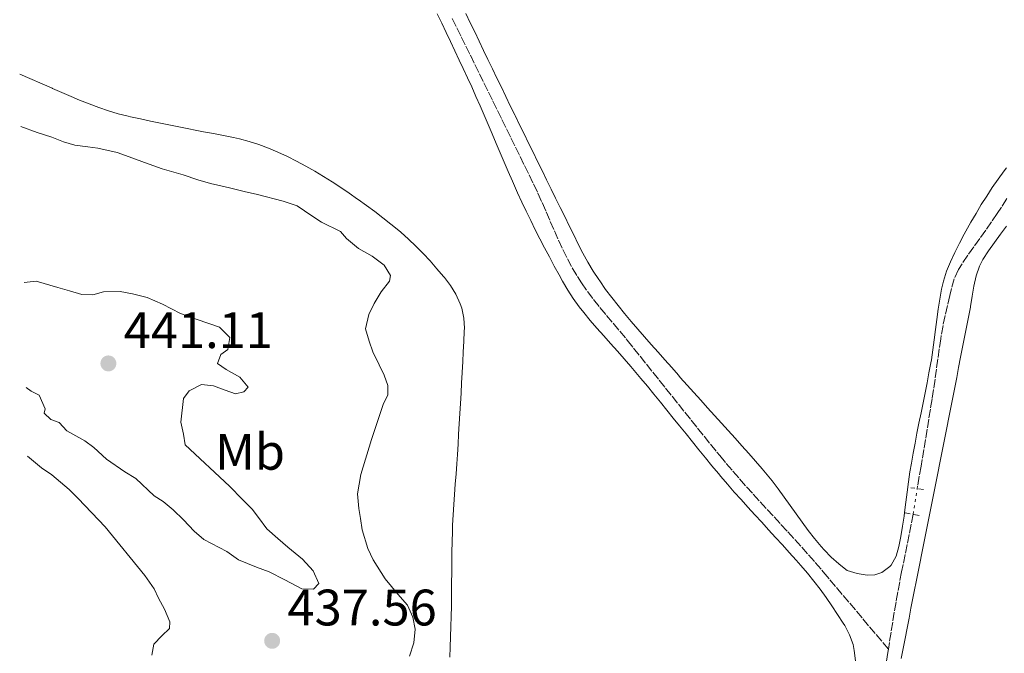
# Model space of a CAD drawing. Units: metres. Extents: x 645360 to 647947, y 4711447 to 4713809.
# Drawn here: x 645377 to 645569, y 4712799 to 4712922 of the extents above; entities that cross this region are included whole.
import ezdxf
from ezdxf.enums import TextEntityAlignment as Align

# ---------------------------------------------------------------- set-up
doc = ezdxf.new("R2010")
doc.units = ezdxf.units.M
doc.header["$MEASUREMENT"] = 0
for name, pattern in [('DGN Style 1', [1.045693079995523, 0.001739921930109024, -1.043953158065414]), ('DGN Style 2', [1.7399219301090239, 1.043953158065414, -0.6959687720436097]), ('DGN Style 3', [2.435890702152634, 1.739921930109024, -0.6959687720436097]), ('DGN Style 5', [1.217945351076317, 0.5219765790327072, -0.6959687720436097])]:
    doc.linetypes.add(name, pattern=pattern)
for name, color, linetype, lineweight in [('Barranco lineal', 142, 'DGN Style 3', 13), ('Barranco lineal no visto', 142, 'DGN Style 5', 0), ('Cauce permanente no visto', 142, 'DGN Style 1', 13), ('Cota de punto acotado terreno', 7, 'Continuous', 0), ('Curva de nivel intermedia', 30, 'Continuous', 0), ('Etiqueta de uso rústico', 92, 'Continuous', 0), ('Línea de cambio de uso (parcela vista)', 92, 'Continuous', 0), ('Pontón-alcantarilla (pasos de agua)', 1, 'DGN Style 2', 0), ('Punto acotado terreno (símbolo)', 7, 'Continuous', 0)]:
    doc.layers.add(name, color=color, linetype=linetype, lineweight=lineweight)
doc.styles.add('Style-Arial', font='arial.ttf')

# ---------------------------------------------------------------- blocks, each defined once
blk = doc.blocks.new('5PATER')
at = {"layer": 'Cauce permanente no visto', "linetype": 'Continuous', "lineweight": 0}
h = blk.add_hatch(color=51, dxfattribs=at)
edge = h.paths.add_edge_path()
edge.add_ellipse((0, 0), major_axis=(-0.1095731443231308, -0.1110710700762829), ratio=0.9994222409660317, start_angle=0, end_angle=360)

msp = doc.modelspace()

# ---------------------------------------------------------------- linework, layer by layer
at = {"layer": 'Barranco lineal', "color": 142, "linetype": 'DGN Style 3', "lineweight": 13}
for points in [[(645461.5199999996, 4712922.689999999, 431.5200000000041), (645462.4000000004, 4712920.890000001, 431.5), (645463.29, 4712919.100000001, 431.4900000000052), (645464.1699999999, 4712917.300000001, 431.4799999999959), (645465.0499999998, 4712915.51, 431.4700000000012), (645465.9299999997, 4712913.710000001, 431.4600000000065), (645466.8099999997, 4712911.92, 431.4400000000023), (645467.7000000002, 4712910.119999999, 431.429999999993), (645468.5800000001, 4712908.33, 431.4199999999983), (645469.4600000001, 4712906.539999999, 431.4100000000035), (645470.3399999999, 4712904.74, 431.3999999999942), (645471.2300000006, 4712902.949999999, 431.3800000000047), (645472.1100000005, 4712901.15, 431.3699999999953), (645472.9900000002, 4712899.359999999, 431.3600000000006), (645473.8700000001, 4712897.560000001, 431.3500000000058), (645474.7599999999, 4712895.77, 431.3399999999965), (645475.6399999997, 4712893.970000001, 431.320000000007), (645476.5199999996, 4712892.180000001, 431.3099999999977), (645477.4000000004, 4712890.380000001, 431.2899999999936), (645478.2599999999, 4712888.57, 431.2799999999989), (645479.0800000001, 4712886.75, 431.2700000000041), (645479.8799999999, 4712884.91, 431.25), (645480.6699999999, 4712883.07, 431.2400000000052), (645481.4699999997, 4712881.230000001, 431.2200000000012), (645482.2800000003, 4712879.4, 431.2100000000065), (645483.1200000001, 4712877.58, 431.1900000000023), (645484.0099999999, 4712875.789999999, 431.179999999993), (645484.9500000002, 4712874.029999999, 431.1600000000035), (645485.9699999997, 4712872.300000001, 431.1499999999942), (645486.7699999996, 4712871.060000001, 431.1399999999995), (645487.9199999999, 4712869.41, 431.1199999999953), (645489.1299999999, 4712867.82, 431.1100000000006), (645490.3799999999, 4712866.26, 431.0899999999965), (645491.6600000003, 4712864.720000001, 431.070000000007), (645492.9400000004, 4712863.189999999, 431.0500000000029), (645494.2300000006, 4712861.66, 431.0399999999936), (645495.5, 4712860.119999999, 431.0200000000041), (645495.7000000002, 4712859.869999999, 431.0099999999948)], [(645569.8700000001, 4712887.529999999, 431.7200000000012), (645568.79, 4712885.850000001, 431.679999999993), (645567.9900000002, 4712884.630000001, 431.6600000000035), (645566.8799999999, 4712882.980000001, 431.6300000000047), (645565.7300000006, 4712881.350000001, 431.6000000000058), (645564.5599999997, 4712879.730000001, 431.5800000000018)], [(645564.5599999997, 4712879.730000001, 431.5800000000018), (645563.4000000004, 4712878.109999999, 431.5599999999977), (645562.25, 4712876.470000001, 431.5399999999936), (645561.1399999997, 4712874.789999999, 431.5200000000041), (645560.4400000004, 4712873.680000001, 431.5), (645559.5899999999, 4712871.869999999, 431.429999999993), (645559.0199999996, 4712869.939999999, 431.3500000000058), (645558.7000000002, 4712868.600000001, 431.3099999999977), (645558.25, 4712866.65, 431.3000000000029), (645557.8099999997, 4712864.699999999, 431.2799999999989), (645557.4000000004, 4712862.74, 431.2700000000041), (645557.04, 4712860.77, 431.2599999999948), (645556.9500000002, 4712860.17, 431.25), (645556.6600000003, 4712858.199999999, 431.2400000000052), (645556.3799999999, 4712856.210000001, 431.2200000000012), (645556.1100000005, 4712854.230000001, 431.2100000000065), (645555.8300000001, 4712852.25, 431.1900000000023), (645555.5499999998, 4712850.27, 431.179999999993), (645555.2599999999, 4712848.4, 431.1600000000035), (645554.9299999997, 4712846.430000001, 431.1300000000047), (645554.6100000005, 4712844.460000001, 431.1000000000058), (645554.29, 4712842.480000001, 431.0599999999977), (645553.9699999997, 4712840.51, 431.0200000000041), (645553.6399999997, 4712838.539999999, 430.9799999999959), (645553.3099999997, 4712836.560000001, 430.9400000000023), (645553.0999999996, 4712835.289999999, 430.9100000000035), (645552.7599999999, 4712833.310000001, 430.8699999999953), (645552.4199999999, 4712831.34, 430.820000000007), (645552.3399999999, 4712830.880000001, 430.8099999999977)], [(645495.7000000002, 4712859.869999999, 431.0099999999948), (645496.9500000002, 4712858.310000001, 430.9900000000052), (645498.2000000002, 4712856.75, 430.9700000000012), (645499.4500000002, 4712855.189999999, 430.9400000000023), (645500.7000000002, 4712853.630000001, 430.9100000000035), (645501.9500000002, 4712852.07, 430.8800000000047), (645503.2000000002, 4712850.5, 430.8399999999965), (645504.4500000002, 4712848.939999999, 430.8099999999977), (645505.7000000002, 4712847.380000001, 430.7700000000041), (645506.9500000002, 4712845.82, 430.7400000000052), (645508.2000000002, 4712844.26, 430.6999999999971), (645509.4500000002, 4712842.710000001, 430.6699999999983), (645510.7100000001, 4712841.15, 430.6399999999995), (645511.9699999997, 4712839.59, 430.6100000000006), (645513.2199999997, 4712838.039999999, 430.5899999999965), (645513.79, 4712837.350000001, 430.5800000000018), (645515.0599999997, 4712835.800000001, 430.5599999999977), (645516.3499999996, 4712834.279999999, 430.5399999999936), (645517.6600000003, 4712832.77, 430.5299999999989), (645518.9800000006, 4712831.27, 430.5200000000041), (645520.3200000003, 4712829.779999999, 430.5200000000041), (645521.6699999999, 4712828.300000001, 430.5200000000041), (645523.0199999996, 4712826.83, 430.5099999999948), (645524.3799999999, 4712825.359999999, 430.5099999999948), (645525.7400000002, 4712823.890000001, 430.5), (645527.0899999999, 4712822.42, 430.5), (645528.4400000004, 4712820.939999999, 430.4900000000052), (645529.7800000003, 4712819.460000001, 430.4799999999959), (645531.1200000001, 4712817.970000001, 430.4700000000012), (645532.4400000004, 4712816.460000001, 430.4499999999971), (645533.7400000002, 4712814.939999999, 430.429999999993), (645534.0099999999, 4712814.630000001, 430.4199999999983), (645535.2999999998, 4712813.100000001, 430.3899999999995), (645536.5899999999, 4712811.57, 430.3699999999953), (645537.8799999999, 4712810.039999999, 430.3399999999965), (645539.1699999999, 4712808.52, 430.3099999999977), (645540.4600000001, 4712806.99, 430.2899999999936), (645541.75, 4712805.460000001, 430.2599999999948), (645543.0300000003, 4712803.930000001, 430.2299999999959), (645544.3200000003, 4712802.4, 430.2100000000065), (645545.6100000005, 4712800.869999999, 430.179999999993), (645546.7199999997, 4712799.57, 430.1600000000035)], [(645551.5599999997, 4712825.890000001, 430.75), (645551.1699999999, 4712823.930000001, 430.7299999999959), (645550.7800000003, 4712821.960000001, 430.6999999999971), (645550.3899999997, 4712820, 430.6699999999983), (645549.9900000002, 4712818.039999999, 430.6399999999995), (645549.5999999996, 4712816.08, 430.6199999999953), (645549.3099999997, 4712814.65, 430.6000000000058), (645548.9299999997, 4712812.689999999, 430.5599999999977), (645548.5700000003, 4712810.720000001, 430.5099999999948), (645548.2199999997, 4712808.76, 430.4600000000065), (645547.8799999999, 4712806.789999999, 430.3899999999995), (645547.5599999997, 4712804.810000001, 430.3300000000018), (645547.2400000002, 4712802.84, 430.2599999999948), (645546.9299999997, 4712800.859999999, 430.1900000000023), (645546.7199999997, 4712799.57, 430.1600000000035)], [(645546.7199999997, 4712799.57, 430.1600000000035), (645546.6100000005, 4712798.890000001, 430.1399999999995), (645546.2999999998, 4712796.91, 430.0899999999965)]]:
    msp.add_polyline3d(points, dxfattribs=at)
at = {"layer": 'Barranco lineal no visto', "color": 142, "linetype": 'DGN Style 5', "lineweight": 0, "extrusion": (-0.001834553107003188, -0.01173643589962482, 0.9999294427544735), "elevation": -56065.35797673959, "flags": 128}
msp.add_lwpolyline([(645551.263808254, 4712492.452306825), (645552.0439170223, 4712497.442650531)], dxfattribs=at)
at = {"layer": 'Curva de nivel intermedia', "color": 30, "linetype": 'Continuous', "lineweight": 0, "flags": 128}
for points, elevation in [([(645377.2200000002, 4712901.590000001), (645380.4500000001, 4712900.449999998), (645383.280000002, 4712899.51), (645385.5799999998, 4712898.630000001), (645387.7900000004, 4712897.980000001), (645390.3099999995, 4712897.640000001), (645392.2899999998, 4712897.369999998), (645396.0300000014, 4712896.519999999), (645399.0900000016, 4712895.430000001), (645401.3900000014, 4712894.55), (645404.8300000014, 4712893.32), (645408.9599999997, 4712892.17), (645411.7900000017, 4712891.219999999), (645414.3100000008, 4712890.499999999), (645417.9699999997, 4712889.65), (645420.870000001, 4712888.939999999), (645423.4700000006, 4712888.3), (645428.5100000009, 4712887.010000001), (645431.1900000009, 4712886.140000001), (645434.1100000001, 4712884.130000002), (645435.9600000008, 4712882.949999999), (645439.7100000014, 4712881.109999999), (645440.8800000005, 4712879.750000001), (645443.1900000017, 4712877.810000001), (645445.8800000005, 4712876.259999999), (645448.1900000017, 4712874.55), (645449.4400000012, 4712872.52), (645449.230000001, 4712871.369999998), (645447.6600000019, 4712869.289999997), (645446.2500000015, 4712867.06), (645445.2200000011, 4712864.92), (645444.5900000008, 4712862.09), (645445.3100000005, 4712859.67), (645446.0300000003, 4712857.630000001), (645447.2100000004, 4712855.060000001), (645448.2300000018, 4712853.029999999), (645448.9500000017, 4712851.06), (645448.9000000004, 4712849.23), (645448.0199999996, 4712847.32), (645445.770000001, 4712840.51), (645443.6800000012, 4712833.63), (645442.9800000016, 4712829.890000001), (645443.2499999997, 4712827.009999999), (645443.5899999995, 4712825.039999999), (645443.9300000014, 4712822.840000001), (645445.0500000013, 4712819.199999999), (645446.0800000017, 4712817.009999999), (645448.4199999997, 4712813.249999999), (645450.9100000019, 4712810.25), (645452.7600000004, 4712808.150000001), (645453.7900000007, 4712805.810000001), (645454.2900000014, 4712803.460000002), (645454.03, 4712800.789999999), (645453.1500000015, 4712798.189999999)], 435.0000000000001), ([(645377.8600000017, 4712871.149999999), (645380.24, 4712871.390000001), (645384.440000002, 4712870.170000001), (645386.730000001, 4712869.520000001), (645389.1800000007, 4712868.800000001), (645391.3100000008, 4712868.76), (645393.3600000005, 4712869.319999998), (645396.6200000015, 4712869.380000002), (645399.0700000013, 4712868.960000001), (645401.8899999999, 4712868.239999999), (645404.8800000006, 4712866.920000001), (645408.4099999999, 4712865.079999999), (645411.7000000001, 4712863.92), (645416.060000001, 4712862.390000001), (645418.0700000004, 4712860.369999999), (645417.6500000001, 4712858.08), (645416.3, 4712857.07), (645415.6400000007, 4712855.310000001), (645417.3300000007, 4712854.12), (645420.0199999994, 4712852.640000001), (645421.6500000011, 4712850.689999999), (645420.8300000008, 4712849.77), (645419.1600000011, 4712849.430000001), (645417.1699999997, 4712850.09), (645414.8700000019, 4712850.960000001), (645412.5100000014, 4712851.23), (645410.0999999997, 4712849.970000002), (645408.9800000021, 4712848.51), (645408.5199999994, 4712843.859999998), (645409.0200000001, 4712841.509999999), (645409.3600000021, 4712839.460000001), (645418.01, 4712831.390000001), (645420.5600000004, 4712828.769999999), (645422.42, 4712826.899999999), (645423.6600000006, 4712825.239999999), (645425.29, 4712823.06), (645427.4500000014, 4712821.119999999), (645429.3800000005, 4712819.480000001), (645432.2300000002, 4712817.09), (645434.3300000012, 4712814.84), (645435.430000001, 4712812.349999999), (645434.3800000005, 4712811.269999999), (645432.1000000006, 4712811.31), (645428.8000000014, 4712813.079999999), (645425.7300000003, 4712814.630000001), (645423.2800000006, 4712815.580000001), (645419.7600000004, 4712816.970000001), (645417.4500000012, 4712818.599999998), (645413.0000000009, 4712820.960000001), (645411.0800000011, 4712822.609999998), (645408.990000001, 4712824.779999998), (645406.9800000016, 4712826.720000001), (645405.0500000005, 4712828.359999999), (645403.2800000003, 4712829.479999999), (645399.7300000007, 4712832.84), (645397.5800000004, 4712834.180000001), (645393.9600000017, 4712836.63), (645391.4900000019, 4712838.939999999), (645389.7199999993, 4712840.21), (645386.19, 4712842.199999999), (645384.7200000016, 4712843.779999999), (645383.11, 4712844.359999998), (645381.8, 4712845.630000001), (645382.0100000004, 4712846.470000001), (645380.8300000001, 4712849.109999998), (645379.2200000007, 4712849.929999999), (645378.2900000009, 4712850.640000001)], 440), ([(645402.7999999997, 4712798.359999998), (645403.2199999999, 4712800.5), (645404.7900000013, 4712802.119999998), (645406.290000001, 4712803.59), (645406.3400000001, 4712804.880000001), (645405.3200000009, 4712807.38), (645404.1400000007, 4712809.49), (645403.2700000012, 4712811.300000001), (645401.480000001, 4712813.929999999), (645393.7200000003, 4712823.46), (645388.4600000009, 4712828.929999999), (645386.6799999995, 4712830.730000001), (645383.290000001, 4712833.560000001), (645381.2900000005, 4712834.98), (645378.5600000013, 4712837.210000001)], 435.0000000000001)]:
    msp.add_lwpolyline(points, dxfattribs=dict(at, elevation=elevation))
at = {"layer": 'Línea de cambio de uso (parcela vista)', "color": 92, "linetype": 'Continuous', "lineweight": 0}
for points in [[(645458.5800000001, 4712923.600000001, 432.2400000000052), (645459.4500000002, 4712921.800000001, 432.2200000000012), (645460.3200000003, 4712919.99, 432.2100000000065)], [(645523.9900000002, 4712832.41, 431.929999999993), (645522.7300000006, 4712833.960000001, 431.9400000000023), (645522.0700000003, 4712834.74, 431.9400000000023), (645520.7599999999, 4712836.24, 431.9400000000023), (645519.4400000004, 4712837.74, 431.9400000000023), (645518.1100000005, 4712839.230000001, 431.929999999993), (645516.7699999996, 4712840.720000001, 431.929999999993), (645515.4299999997, 4712842.210000001, 431.9199999999983), (645514.0899999999, 4712843.689999999, 431.9199999999983), (645512.75, 4712845.17, 431.9100000000035), (645511.4000000004, 4712846.66, 431.9100000000035), (645510.0599999997, 4712848.140000001, 431.8999999999942), (645508.7300000006, 4712849.630000001, 431.8999999999942), (645507.4000000004, 4712851.119999999, 431.8899999999995), (645506.0700000003, 4712852.619999999, 431.8800000000047), (645505.7100000001, 4712853.029999999, 431.8800000000047), (645504.3899999997, 4712854.529999999, 431.8699999999953), (645503.0599999997, 4712856.02, 431.8600000000006), (645501.7199999997, 4712857.51, 431.8399999999965), (645500.3899999997, 4712859.01, 431.8300000000018), (645499.0700000003, 4712860.5, 431.8099999999977), (645497.75, 4712862.01, 431.7899999999936), (645496.4500000002, 4712863.529999999, 431.7799999999989), (645495.1699999999, 4712865.060000001, 431.7599999999948), (645493.9100000003, 4712866.619999999, 431.75), (645492.6799999997, 4712868.199999999, 431.7400000000052), (645491.4800000006, 4712869.800000001, 431.7299999999959), (645490.3200000003, 4712871.439999999, 431.7200000000012), (645490.1399999997, 4712871.699999999, 431.7200000000012), (645489.04, 4712873.380000001, 431.7299999999959), (645488.0099999999, 4712875.100000001, 431.7599999999948), (645487.0499999998, 4712876.859999999, 431.8000000000029), (645486.1299999999, 4712878.630000001, 431.8500000000058), (645485.2400000002, 4712880.42, 431.8899999999995), (645484.3600000005, 4712882.220000001, 431.9199999999983), (645483.4900000002, 4712884.01, 431.9400000000023), (645482.5999999996, 4712885.800000001, 431.9499999999971), (645481.7199999997, 4712887.59, 431.9499999999971), (645480.8300000001, 4712889.390000001, 431.9600000000065), (645479.9500000002, 4712891.180000001, 431.9700000000012), (645479.0599999997, 4712892.980000001, 431.9700000000012), (645478.1799999997, 4712894.77, 431.9799999999959), (645477.2999999998, 4712896.560000001, 431.9799999999959), (645476.4199999999, 4712898.359999999, 431.9900000000052), (645475.54, 4712900.16, 431.9900000000052), (645474.6600000003, 4712901.949999999, 432), (645473.79, 4712903.75, 432), (645473.7300000006, 4712903.869999999, 432), (645472.8600000005, 4712905.67, 432.0099999999948), (645471.9900000002, 4712907.460000001, 432.0099999999948), (645471.1100000005, 4712909.27, 432.0200000000041), (645470.2400000002, 4712911.07, 432.0200000000041), (645469.3700000001, 4712912.869999999, 432.0200000000041), (645468.5, 4712914.67, 432.0299999999989), (645467.6399999997, 4712916.470000001, 432.0299999999989), (645466.7699999996, 4712918.27, 432.0299999999989), (645465.9000000004, 4712920.07, 432.0399999999936), (645465.0300000003, 4712921.869999999, 432.0399999999936), (645464.1600000003, 4712923.680000001, 432.0399999999936)], [(645460.3200000003, 4712919.99, 432.2100000000065), (645461.1799999997, 4712918.189999999, 432.1999999999971), (645462.04, 4712916.380000001, 432.179999999993), (645462.9000000004, 4712914.58, 432.1699999999983), (645463.6699999999, 4712912.949999999, 432.1600000000035), (645464.5099999999, 4712911.140000001, 432.1499999999942), (645465.3300000001, 4712909.32, 432.1300000000047), (645466.1399999997, 4712907.49, 432.1199999999953), (645466.9400000004, 4712905.66, 432.1100000000006), (645467.7400000002, 4712903.82, 432.1000000000058), (645468.5199999996, 4712901.980000001, 432.0899999999965), (645469.3099999997, 4712900.140000001, 432.0800000000018), (645470.0899999999, 4712898.300000001, 432.070000000007), (645470.8700000001, 4712896.460000001, 432.0500000000029), (645471.6600000003, 4712894.619999999, 432.0399999999936), (645472.4500000002, 4712892.789999999, 432.0299999999989), (645473.2599999999, 4712890.949999999, 432.0200000000041), (645474.0700000003, 4712889.130000001, 432.0099999999948), (645474.2800000003, 4712888.66, 432), (645475.1200000001, 4712886.850000001, 431.9900000000052), (645475.9699999997, 4712885.039999999, 431.9700000000012), (645476.8399999999, 4712883.24, 431.9499999999971), (645477.7300000006, 4712881.449999999, 431.9199999999983), (645478.6399999997, 4712879.67, 431.8999999999942), (645479.5599999997, 4712877.890000001, 431.8699999999953), (645480.5, 4712876.130000001, 431.8399999999965), (645481.4500000002, 4712874.359999999, 431.8099999999977), (645482.4100000003, 4712872.609999999, 431.7799999999989), (645483.0800000001, 4712871.4, 431.75), (645484.0899999999, 4712869.67, 431.7100000000065), (645485.1699999999, 4712867.99, 431.6399999999995), (645486.3300000001, 4712866.359999999, 431.5800000000018), (645487.2000000002, 4712865.26, 431.570000000007), (645488.4800000006, 4712863.730000001, 431.570000000007), (645489.79, 4712862.210000001, 431.570000000007), (645491.1100000005, 4712860.710000001, 431.5800000000018), (645492.4400000004, 4712859.210000001, 431.6000000000058), (645493.7699999996, 4712857.720000001, 431.6100000000006), (645495.0899999999, 4712856.220000001, 431.6300000000047), (645496.4100000003, 4712854.720000001, 431.6499999999942), (645497.7100000001, 4712853.199999999, 431.6600000000035), (645498.3600000005, 4712852.42, 431.6600000000035), (645499.6299999999, 4712850.880000001, 431.6699999999983), (645500.9000000004, 4712849.34, 431.679999999993), (645502.1699999999, 4712847.789999999, 431.6900000000023), (645503.4299999997, 4712846.24, 431.6999999999971), (645504.6900000004, 4712844.680000001, 431.7100000000065), (645505.9400000004, 4712843.130000001, 431.7200000000012), (645507.2000000002, 4712841.57, 431.7200000000012), (645508.4600000001, 4712840.02, 431.7299999999959), (645509.7199999997, 4712838.460000001, 431.7299999999959), (645510.9900000002, 4712836.91, 431.7200000000012), (645512.2599999999, 4712835.369999999, 431.7100000000065), (645513.54, 4712833.83, 431.6999999999971), (645514, 4712833.27, 431.6900000000023), (645515.2999999998, 4712831.74, 431.6699999999983), (645516.6100000005, 4712830.230000001, 431.6300000000047), (645517.9299999997, 4712828.74, 431.5800000000018), (645519.2699999996, 4712827.26, 431.5299999999989), (645520.6200000001, 4712825.779999999, 431.4700000000012), (645521.9699999997, 4712824.310000001, 431.4100000000035), (645523.3300000001, 4712822.84, 431.3500000000058), (645524.6799999997, 4712821.369999999, 431.2799999999989), (645526.0300000003, 4712819.890000001, 431.2100000000065), (645527.3700000001, 4712818.41, 431.1499999999942), (645528.7100000001, 4712816.92, 431.0800000000018), (645529.6200000001, 4712815.869999999, 431.0399999999936), (645530.9100000003, 4712814.350000001, 430.9700000000012), (645532.1600000003, 4712812.810000001, 430.8999999999942), (645533.3700000001, 4712811.230000001, 430.820000000007), (645534.5499999998, 4712809.630000001, 430.7400000000052), (645535.6900000004, 4712808, 430.6600000000035), (645536.8099999997, 4712806.33, 430.6000000000058), (645537.9100000003, 4712804.619999999, 430.5500000000029), (645538.2100000001, 4712804.15, 430.5399999999936), (645539.1500000004, 4712802.359999999, 430.5500000000029), (645539.8099999997, 4712800.460000001, 430.6100000000006), (645540.0499999998, 4712799.25, 430.6300000000047), (645540.2800000003, 4712797.25, 430.6499999999942)], [(645461.6900000004, 4712825.77, 432.1199999999953), (645461.8099999997, 4712827.77, 432.1000000000058), (645461.9600000001, 4712829.76, 432.0899999999965), (645462.1100000005, 4712831.76, 432.070000000007), (645462.2599999999, 4712833.75, 432.0599999999977), (645462.4000000004, 4712835.75, 432.0500000000029), (645462.5199999996, 4712837.539999999, 432.0299999999989), (645462.6399999997, 4712839.539999999, 432.0299999999989), (645462.7599999999, 4712841.529999999, 432.0399999999936), (645462.8799999999, 4712843.529999999, 432.0599999999977), (645463, 4712845.529999999, 432.0800000000018), (645463.1100000005, 4712847.52, 432.1100000000006), (645463.2300000006, 4712849.52, 432.1300000000047), (645463.3499999996, 4712851.52, 432.1499999999942), (645463.4699999997, 4712853.51, 432.1600000000035), (645463.4699999997, 4712853.619999999, 432.1600000000035), (645463.5800000001, 4712855.619999999, 432.1399999999995), (645463.6799999997, 4712857.619999999, 432.1000000000058), (645463.7699999996, 4712859.609999999, 432.0599999999977), (645463.8600000005, 4712861.609999999, 432.0399999999936), (645463.8799999999, 4712862.210000001, 432.0299999999989), (645463.79, 4712864.189999999, 432.0800000000018), (645463.3600000005, 4712866.16, 432.1499999999942), (645463.0700000003, 4712867, 432.1600000000035), (645462.2300000006, 4712868.850000001, 432.1499999999942), (645461.1900000004, 4712870.539999999, 432.1399999999995), (645459.9699999997, 4712872.130000001, 432.1300000000047), (645459.8200000003, 4712872.300000001, 432.1300000000047), (645458.5, 4712873.84, 432.1199999999953), (645457.1699999999, 4712875.350000001, 432.1100000000006), (645455.8200000003, 4712876.82, 432.1000000000058), (645454.4299999997, 4712878.24, 432.1000000000058), (645453, 4712879.619999999, 432.0899999999965), (645451.5, 4712880.949999999, 432.1000000000058), (645451.0999999996, 4712881.289999999, 432.1000000000058), (645449.54, 4712882.560000001, 432.1100000000006), (645447.9699999997, 4712883.789999999, 432.1499999999942), (645446.3799999999, 4712885, 432.1999999999971), (645444.7699999996, 4712886.180000001, 432.2400000000052), (645443.1399999997, 4712887.34, 432.2799999999989), (645443.0300000003, 4712887.42, 432.2799999999989), (645441.3799999999, 4712888.57, 432.3099999999977), (645439.7300000006, 4712889.689999999, 432.3300000000018), (645438.0599999997, 4712890.779999999, 432.3399999999965), (645436.3700000001, 4712891.850000001, 432.3600000000006), (645434.6600000003, 4712892.880000001, 432.3800000000047), (645432.8799999999, 4712893.890000001, 432.4100000000035), (645431.0999999996, 4712894.850000001, 432.4499999999971), (645429.2999999998, 4712895.75, 432.5099999999948), (645427.4699999997, 4712896.59, 432.570000000007), (645425.6200000001, 4712897.369999999, 432.6399999999995), (645423.75, 4712898.060000001, 432.7100000000065), (645421.8399999999, 4712898.680000001, 432.7799999999989), (645419.9199999999, 4712899.189999999, 432.8399999999965), (645418.7999999998, 4712899.439999999, 432.8800000000047), (645416.8300000001, 4712899.84, 432.9199999999983), (645414.8700000001, 4712900.210000001, 432.9700000000012), (645412.9000000004, 4712900.58, 433), (645410.9400000004, 4712900.960000001, 433.0299999999989), (645410.3700000001, 4712901.07, 433.0299999999989), (645408.4100000003, 4712901.470000001, 433.0399999999936), (645406.4500000002, 4712901.859999999, 433.0200000000041), (645404.4900000002, 4712902.26, 433.0099999999948), (645402.54, 4712902.66, 432.9799999999959), (645400.5800000001, 4712903.08, 432.9600000000065), (645398.6299999999, 4712903.52, 432.9400000000023), (645398.2199999997, 4712903.609999999, 432.9400000000023), (645396.2800000003, 4712904.109999999, 432.9700000000012), (645394.3499999996, 4712904.680000001, 433.070000000007), (645392.4500000002, 4712905.310000001, 433.1699999999983), (645390.5700000003, 4712906.01, 433.2299999999959), (645388.7100000001, 4712906.75, 433.1900000000023), (645387.0899999999, 4712907.449999999, 433.0299999999989), (645385.2699999996, 4712908.24, 432.7799999999989), (645383.4500000002, 4712909.029999999, 432.5299999999989), (645383.3399999999, 4712909.08, 432.5099999999948), (645377.0099999999, 4712911.83, 432.6600000000035)], [(645569.7699999996, 4712893.529999999, 432.9799999999959), (645569.3200000003, 4712892.949999999, 432.9700000000012), (645568.1500000004, 4712891.33, 432.8899999999995), (645567.0199999996, 4712889.689999999, 432.7299999999959), (645565.9299999997, 4712888.029999999, 432.5299999999989), (645564.8700000001, 4712886.350000001, 432.3099999999977), (645563.8399999999, 4712884.640000001, 432.1000000000058), (645562.8399999999, 4712882.91, 431.9400000000023), (645561.8600000005, 4712881.16, 431.8500000000058), (645561.5499999998, 4712880.59, 431.8500000000058), (645560.5999999996, 4712878.810000001, 431.8500000000058), (645559.6799999997, 4712877.01, 431.8600000000006), (645558.8399999999, 4712875.189999999, 431.8800000000047), (645558.0899999999, 4712873.33, 431.8999999999942), (645557.4800000006, 4712871.430000001, 431.9100000000035), (645557.0999999996, 4712869.869999999, 431.9100000000035), (645556.7400000002, 4712867.9, 431.9100000000035), (645556.4400000004, 4712865.92, 431.8999999999942), (645556.1799999997, 4712863.930000001, 431.8999999999942), (645555.9400000004, 4712861.949999999, 431.8899999999995), (645555.6900000004, 4712859.960000001, 431.8899999999995), (645555.4299999997, 4712857.980000001, 431.8800000000047), (645555.1200000001, 4712856.01, 431.8800000000047), (645555.0199999996, 4712855.470000001, 431.8800000000047), (645554.6500000004, 4712853.51, 431.8800000000047), (645554.2699999996, 4712851.550000001, 431.8800000000047), (645553.8899999997, 4712849.58, 431.8800000000047), (645553.4900000002, 4712847.619999999, 431.8899999999995), (645553.0999999996, 4712845.66, 431.8999999999942), (645552.7000000002, 4712843.699999999, 431.8999999999942), (645552.3099999997, 4712841.74, 431.8999999999942), (645551.9299999997, 4712839.77, 431.8999999999942), (645551.5599999997, 4712837.810000001, 431.8999999999942), (645551.2100000001, 4712835.84, 431.8899999999995), (645550.9299999997, 4712834.17, 431.8800000000047), (645550.6299999999, 4712832.189999999, 431.8600000000006), (645550.3700000001, 4712830.210000001, 431.8300000000018), (645550.1399999997, 4712828.230000001, 431.8000000000029), (645549.8899999997, 4712826.24, 431.7700000000041), (645549.79, 4712825.51, 431.75), (645549.4900000002, 4712823.539999999, 431.7200000000012), (645549.1399999997, 4712821.57, 431.679999999993), (645548.7300000006, 4712819.609999999, 431.6499999999942), (645548.2699999996, 4712817.699999999, 431.6300000000047), (645547.29, 4712815.970000001, 431.7100000000065), (645547.0300000003, 4712815.67, 431.7200000000012), (645545.4600000001, 4712814.49, 431.7899999999936), (645544.0700000003, 4712814.039999999, 431.8500000000058), (645542.5499999998, 4712814.02, 431.8800000000047), (645540.5999999996, 4712814.289999999, 431.8800000000047), (645538.7000000002, 4712814.930000001, 431.8800000000047), (645537.0999999996, 4712816.119999999, 431.8800000000047), (645537.04, 4712816.180000001, 431.8800000000047), (645535.5599999997, 4712817.529999999, 431.8500000000058), (645534.1500000004, 4712818.939999999, 431.7899999999936), (645533.5800000001, 4712819.59, 431.7899999999936), (645532.3099999997, 4712821.140000001, 431.7899999999936), (645531.0800000001, 4712822.720000001, 431.8000000000029), (645529.8899999997, 4712824.33, 431.820000000007), (645528.7199999997, 4712825.960000001, 431.8399999999965), (645527.5499999998, 4712827.58, 431.8699999999953), (645526.3899999997, 4712829.210000001, 431.8899999999995), (645525.2000000002, 4712830.82, 431.9199999999983), (645523.9900000002, 4712832.41, 431.929999999993)], [(645560.4500000002, 4712854.57, 431.9199999999983), (645560.8300000001, 4712856.529999999, 431.8999999999942), (645561.2100000001, 4712858.5, 431.8800000000047), (645561.5899999999, 4712860.460000001, 431.8600000000006), (645561.9800000006, 4712862.430000001, 431.8600000000006), (645562.3600000005, 4712864.390000001, 431.8699999999953), (645562.7400000002, 4712866.350000001, 431.8999999999942), (645562.7699999996, 4712866.460000001, 431.8999999999942), (645563.0999999996, 4712868.449999999, 431.9400000000023), (645563.4299999997, 4712870.449999999, 431.9799999999959), (645563.8499999996, 4712872.42, 432.0200000000041), (645564.4900000002, 4712874.310000001, 432.0599999999977), (645565.1699999999, 4712875.630000001, 432.0899999999965), (645566.2699999996, 4712877.33, 432.1300000000047), (645567.4199999999, 4712878.970000001, 432.1600000000035), (645568.5999999996, 4712880.57, 432.1999999999971), (645569.7800000003, 4712882.17, 432.2299999999959)], [(645549.2199999997, 4712797.730000001, 430.8999999999942), (645549.5999999996, 4712799.689999999, 430.9199999999983), (645549.9800000006, 4712801.65, 430.9499999999971), (645550.3600000005, 4712803.619999999, 430.9700000000012), (645550.75, 4712805.58, 431), (645551.1299999999, 4712807.539999999, 431.0299999999989), (645551.5199999996, 4712809.5, 431.0500000000029), (645551.9000000004, 4712811.470000001, 431.0800000000018), (645552.0800000001, 4712812.380000001, 431.0899999999965), (645552.4699999997, 4712814.34, 431.1300000000047), (645552.8600000005, 4712816.300000001, 431.179999999993), (645553.25, 4712818.26, 431.2400000000052), (645553.6399999997, 4712820.220000001, 431.320000000007), (645554.0300000003, 4712822.180000001, 431.3999999999942), (645554.4199999999, 4712824.140000001, 431.4799999999959), (645554.8200000003, 4712826.100000001, 431.570000000007), (645555.2100000001, 4712828.060000001, 431.6600000000035), (645555.5999999996, 4712830.02, 431.75), (645556, 4712831.980000001, 431.8300000000018), (645556.3899999997, 4712833.939999999, 431.8999999999942), (645556.7800000003, 4712835.9, 431.9600000000065), (645557.1699999999, 4712837.859999999, 432.0099999999948), (645557.3700000001, 4712838.869999999, 432.0299999999989), (645557.7599999999, 4712840.83, 432.0500000000029), (645558.1500000004, 4712842.789999999, 432.0599999999977), (645558.5300000003, 4712844.76, 432.0500000000029), (645558.9199999999, 4712846.720000001, 432.0299999999989), (645559.2999999998, 4712848.680000001, 432.0099999999948), (645559.6799999997, 4712850.640000001, 431.9799999999959), (645560.0700000003, 4712852.609999999, 431.9499999999971), (645560.4500000002, 4712854.57, 431.9199999999983)], [(645461.0700000003, 4712797.949999999, 432.3099999999977), (645461.1299999999, 4712799.949999999, 432.2899999999936), (645461.1799999997, 4712801.949999999, 432.2700000000041), (645461.2400000002, 4712803.939999999, 432.25), (645461.29, 4712805.939999999, 432.2400000000052), (645461.3399999999, 4712807.939999999, 432.2200000000012), (645461.3499999996, 4712808.5, 432.2200000000012), (645461.3799999999, 4712810.5, 432.2100000000065), (645461.4000000004, 4712812.5, 432.1999999999971), (645461.4100000003, 4712814.5, 432.179999999993), (645461.4199999999, 4712816.5, 432.1699999999983), (645461.4500000002, 4712818.5, 432.1600000000035), (645461.4800000006, 4712820.5, 432.1499999999942), (645461.54, 4712822.5, 432.1399999999995), (645461.5899999999, 4712823.77, 432.1300000000047), (645461.6900000004, 4712825.77, 432.1199999999953)]]:
    msp.add_polyline3d(points, dxfattribs=at)
at = {"layer": 'Pontón-alcantarilla (pasos de agua)', "color": 1, "linetype": 'DGN Style 2', "lineweight": 0, "extrusion": (0.02345142520879367, -0.003564616638893446, 0.9997186224952971), "elevation": -1228.56400074154, "flags": 128}
msp.add_lwpolyline([(4756323.537722176, 69983.26668711775), (4756323.537722175, 69985.79611393041)], dxfattribs=at)
at = {"layer": 'Pontón-alcantarilla (pasos de agua)', "color": 1, "linetype": 'DGN Style 2', "lineweight": 0, "elevation": 431.9400000000023, "flags": 128}
msp.add_lwpolyline([(645549.9800000006, 4712826.189999999), (645553.2100000001, 4712825.57)], dxfattribs=at)

# ---------------------------------------------------------------- block references
at = {"layer": 'Punto acotado terreno (símbolo)', "color": 7, "linetype": 'Continuous', "lineweight": 0, "xscale": 10, "yscale": 10, "zscale": 10}
for p in [(645394.3399999995, 4712855.34, 441.110000000001), (645426.3299999972, 4712801.170000001, 437.5599999999986)]:
    msp.add_blockref('5PATER', p, dxfattribs=at)

# ---------------------------------------------------------------- texts
at = {"layer": 'Cota de punto acotado terreno', "color": 7, "linetype": 'Continuous', "lineweight": 0, "style": 'Style-Arial'}
for s, p in [('441.11', (645397.3399999996, 4712858.34, 441.1100000000006)), ('437.56', (645429.3299999973, 4712804.17, 437.5599999999977))]:
    msp.add_text(s, height=7.000000000000002, dxfattribs=at).set_placement(p)
at = {"layer": 'Etiqueta de uso rústico', "color": 92, "linetype": 'Continuous', "lineweight": 0, "style": 'Style-Arial'}
msp.add_text('Mb', height=7.000000000000002, dxfattribs=at).set_placement((645422.0101867192, 4712838.079980002, 440), align=Align.MIDDLE_CENTER)

doc.saveas('drawing.dxf')
